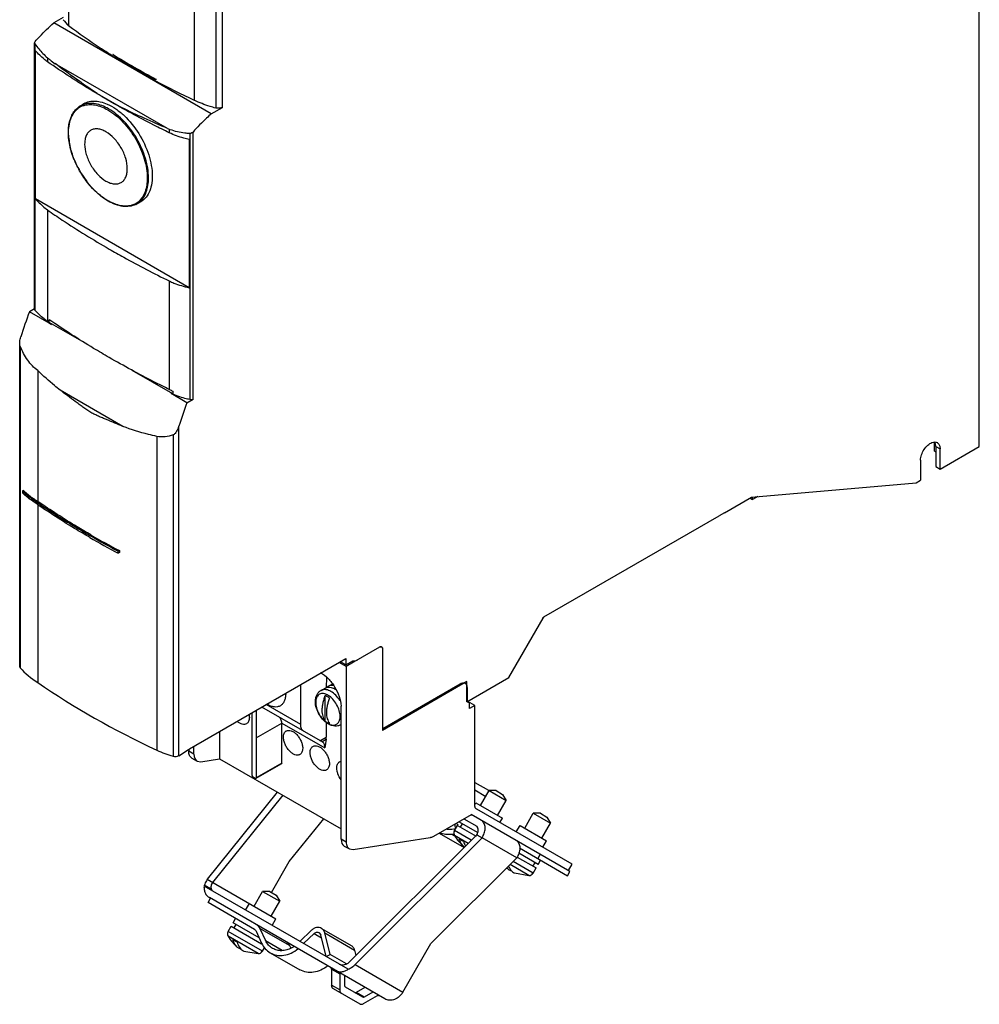
# Model space of a CAD drawing. Units: millimetres. Extents: x 65 to 259, y 35 to 417.
# Drawn here: x 65 to 259, y 35 to 234 of the extents above; entities that cross this region are included whole.
import ezdxf

# ---------------------------------------------------------------- set-up
doc = ezdxf.new("R2010")
doc.units = ezdxf.units.MM
doc.header["$LTSCALE"] = 29.404984
doc.layers.get('0').update_dxf_attribs({"linetype": 'CONTINUOUS'})

msp = doc.modelspace()

# ---------------------------------------------------------------- linework, layer by layer
at = {"color": 7, "linetype": 'CONTINUOUS'}
for p, q in [((258.88, 147.52), (258.88, 367.01)), ((74.9, 280.16), (74.9, 232.47)), ((100.29, 265.66), (100.29, 217.46)), ((104.63, 263.15), (104.63, 215.87)), ((106, 216.02), (106, 263.13)), ((73.82, 234.18), (71.9, 233.07)), ((103.72, 214.7), (71.9, 233.07)), ((68.05, 175.19), (68.05, 229)), ((68.09, 228.82), (68.09, 175.06)), ((68.2, 197.51), (68.2, 227.45)), ((70.63, 226.02), (70.63, 225.23)), ((71.15, 225.63), (71.01, 225.73)), ((94.91, 211.73), (72.21, 224.84)), ((83.72, 226.45), (83.54, 226.56)), ((83.73, 226.45), (83.54, 226.56)), ((88.18, 223.77), (88.01, 223.87)), ((88.18, 223.77), (88.01, 223.87)), ((88.18, 223.86), (88.05, 223.93)), ((88.18, 223.86), (88.05, 223.93)), ((80.65, 218.85), (85.61, 215.98)), ((77.06, 216.15), (77.75, 216.61)), ((103.72, 214.7), (106, 216.02)), ((95.24, 211.59), (95.24, 210.88)), ((100.04, 157.06), (100.04, 211.03)), ((99.25, 209.53), (99.25, 179.58)), ((99.41, 210.74), (99.41, 156.98)), ((99.25, 179.58), (68.2, 197.51)), ((70.63, 195.29), (70.63, 172.72)), ((88.47, 196.41), (89.21, 196.77)), ((95.24, 180.94), (95.24, 159.03)), ((68.05, 175.33), (67, 174.72)), ((71.48, 172.14), (67, 174.72)), ((71, 172.56), (71, 173.12)), ((78.53, 168.22), (71, 172.56)), ((65.03, 103.01), (65.03, 168.36)), ((65.14, 167.73), (65.14, 102.77)), ((68.7, 162.84), (68.7, 136.4)), ((95.99, 158.14), (87.78, 162.88)), ((85.88, 151.56), (73.21, 158.87)), ((98.82, 156.35), (95.64, 158.19)), ((95.99, 158.7), (95.99, 158.14)), ((98.82, 156.35), (100.04, 157.06)), ((97.15, 85.04), (97.15, 151.58)), ((92.74, 149.53), (92.74, 86.13)), ((96.02, 149.84), (96.02, 84.92)), ((249.84, 146.57), (249.84, 148.3)), ((250.07, 147.52), (250.95, 147.02)), ((250.07, 147.52), (250.08, 143.44)), ((250.95, 142.94), (258.88, 147.52)), ((249.84, 146.57), (250.08, 146.43)), ((250.95, 142.94), (250.95, 147.02)), ((247.02, 144.75), (247.02, 140.67)), ((250.08, 143.44), (250.95, 142.94)), ((212.84, 137.26), (246.16, 140.17)), ((246.16, 140.17), (247.02, 140.67)), ((65.77, 138.64), (65.6, 138.53)), ((65.6, 138.53), (65.6, 138.13)), ((65.8, 138.34), (65.82, 138.32)), ((65.82, 138.32), (65.82, 137.92)), ((207.39, 134.11), (212.84, 137.26)), ((214.12, 137.38), (213.09, 136.78)), ((213.09, 136.78), (213.09, 137.26)), ((67.39, 137.04), (67.57, 136.92)), ((67.39, 137.04), (67.57, 136.91)), ((67.39, 137.04), (67.39, 136.64)), ((67.67, 137.08), (67.63, 137.1)), ((67.67, 137.08), (67.63, 137.1)), ((68.7, 135.75), (68.7, 99.83)), ((212.55, 137.1), (213.09, 136.78)), ((170.92, 113.06), (206.31, 133.49)), ((207.39, 134.11), (206.31, 133.49)), ((79.17, 129.54), (79.35, 129.44)), ((79.17, 129.54), (79.34, 129.44)), ((79.45, 129.62), (79.39, 129.66)), ((79.45, 129.62), (79.39, 129.66)), ((84.95, 126.34), (85.17, 126.47)), ((84.95, 125.94), (84.95, 126.34)), ((85.17, 126.07), (84.95, 125.94)), ((85.17, 126.47), (85.17, 126.07)), ((163.85, 100.82), (170.77, 112.81)), ((170.92, 113.05), (170.77, 112.97)), ((170.77, 112.97), (170.77, 112.81)), ((170.8, 112.93), (170.8, 113.02)), ((137.69, 106.94), (132.49, 103.94)), ((138.32, 106.75), (138.32, 90.16)), ((138.39, 90.48), (138.39, 106.62)), ((99.34, 86.43), (130.9, 104.65)), ((131, 103.06), (129.57, 103.89)), ((130.9, 103.41), (129.83, 104.03)), ((130.9, 104.65), (130.9, 103.41)), ((130.9, 103.41), (132.36, 104.23)), ((132.49, 103.94), (131, 103.06)), ((132.49, 103.94), (132.17, 104.12)), ((131, 103.06), (131, 67.56)), ((126.98, 100.93), (126.97, 98.77)), ((127.3, 99.03), (128.22, 99.56)), ((155.39, 100.01), (138.32, 90.16)), ((154.04, 99.52), (138.39, 90.48)), ((155.39, 95.93), (163.85, 100.82)), ((155.39, 95.93), (155.39, 100.01)), ((121.79, 91.32), (121.82, 99.41)), ((125.9, 98.22), (126.73, 98.7)), ((155.46, 95.96), (155.46, 98.7)), ((126.75, 92), (126.75, 97.17)), ((155.61, 95.94), (155.46, 95.96)), ((155.51, 96), (155.61, 95.94)), ((156.95, 95.2), (155.54, 96.02)), ((155.89, 95.81), (155.72, 95.71)), ((155.89, 94.59), (155.89, 95.81)), ((112.01, 88.98), (112.01, 93.75)), ((112.82, 94.22), (112.82, 88.64)), ((126.27, 87.74), (113.93, 94.86)), ((121.79, 91.32), (114.8, 95.36)), ((129.98, 68.15), (129.97, 95.07)), ((156.95, 95.2), (155.89, 94.59)), ((156.95, 74.99), (156.95, 95.2)), ((112.82, 88.64), (117.98, 91.62)), ((117.99, 83.55), (117.98, 91.63)), ((117.99, 91.62), (126.64, 86.62)), ((126.95, 91.74), (126.94, 88.8)), ((105.39, 89.93), (105.4, 84.42)), ((121.81, 91.33), (121.79, 91.32)), ((129.9, 91.29), (129.97, 91.33)), ((111.98, 81.06), (111.99, 88.99)), ((112, 89), (111.99, 88.99)), ((111.99, 88.99), (112.01, 88.98)), ((112.82, 88.64), (112.81, 88.65)), ((112.81, 88.65), (112.82, 80.57)), ((125.69, 88.07), (126.94, 88.8)), ((126.05, 87.87), (126.92, 88.37)), ((126.92, 88.37), (126.64, 86.62)), ((126.92, 88.37), (126.94, 88.8)), ((97.15, 85.04), (99.15, 86.3)), ((99.15, 86.3), (99.34, 86.43)), ((99.18, 86.3), (99.18, 85.93)), ((100.23, 85.33), (99.18, 85.93)), ((100.23, 85.33), (100.23, 86.95)), ((99.81, 84.56), (100.86, 83.95)), ((100.86, 83.95), (101.63, 83.83)), ((101.63, 83.83), (105.4, 84.42)), ((105.4, 84.42), (129.98, 70.23)), ((117.99, 83.55), (112.82, 80.57)), ((117.92, 83.4), (112.76, 80.42)), ((117.99, 83.54), (117.92, 83.4)), ((112.62, 80.43), (112.18, 80.68)), ((112.62, 80.43), (112.76, 80.42)), ((112.76, 80.42), (112.82, 80.56)), ((156.95, 79.63), (159.71, 78.04)), ((102.94, 60.07), (117.09, 77.67)), ((156.95, 78.11), (159.18, 76.82)), ((158.11, 74.97), (159.85, 77.98)), ((161.29, 77.98), (159.85, 77.98)), ((159.85, 77.98), (163.31, 75.98)), ((161.29, 77.98), (162.59, 77.23)), ((118.16, 77.05), (103.99, 59.45)), ((161.57, 72.97), (163.31, 75.98)), ((162.59, 77.23), (163.31, 75.98)), ((156.95, 75.17), (157.16, 75.52)), ((157.16, 75.52), (162.53, 72.42)), ((157.39, 74.23), (157.29, 74.27)), ((176.64, 63.11), (157.39, 74.23)), ((119.48, 63.63), (126.49, 72.25)), ((148.66, 68.78), (156.29, 73.18)), ((153.88, 71.64), (154.01, 71.86)), ((157.54, 69.52), (153.88, 71.64)), ((154.75, 72.29), (157.38, 70.77)), ((156.25, 73.16), (156.42, 73.05)), ((176.17, 61.67), (156.26, 73.16)), ((162.03, 71.55), (162.53, 72.42)), ((167.05, 70.38), (168.79, 73.4)), ((170.23, 73.4), (168.79, 73.4)), ((168.79, 73.4), (172.25, 71.4)), ((170.23, 73.4), (171.53, 72.65)), ((171.53, 72.65), (172.25, 71.4)), ((153.06, 70.23), (152.33, 70.16)), ((152.85, 69.87), (152.87, 69.9)), ((152.87, 69.9), (153.48, 70.95)), ((156.26, 67.94), (152.87, 69.9)), ((153.48, 70.95), (157.22, 68.78)), ((154.1, 70.59), (154.49, 71.28)), ((165.35, 69.64), (166.1, 70.93)), ((166.1, 70.93), (171.47, 67.83)), ((170.51, 68.38), (172.25, 71.4)), ((131, 67.56), (129.98, 68.15)), ((131.72, 43.44), (157.37, 69.04)), ((132.4, 66.06), (147.94, 68.51)), ((158.45, 68.43), (132.79, 42.83)), ((149.76, 69.41), (154.81, 66.49)), ((152.25, 69.21), (152.78, 69.26)), ((152.25, 69.21), (152.86, 68.86)), ((155.65, 67.33), (152.89, 68.92)), ((154.68, 67.71), (153.83, 68.2)), ((157.37, 69.04), (158.44, 68.43)), ((165.45, 64.39), (158.45, 68.43)), ((170.72, 66.54), (171.47, 67.83)), ((130.6, 66.78), (131.63, 66.19)), ((131.63, 66.19), (132.4, 66.06)), ((165.99, 66.39), (175.67, 60.8)), ((148.11, 47.1), (165.45, 64.39)), ((165.54, 64.56), (169.35, 62.36)), ((169.75, 63.05), (165.83, 65.32)), ((170.17, 65.13), (169.67, 64.27)), ((169.75, 63.05), (170.25, 63.93)), ((115.89, 57.42), (119.48, 63.63)), ((167.88, 60.84), (164.09, 63.03)), ((168.74, 61.31), (164.7, 63.65)), ((168.72, 62.72), (169.13, 63.41)), ((168.74, 61.31), (169.35, 62.36)), ((175.67, 60.8), (176.17, 61.67)), ((175.9, 61.82), (176.64, 63.11)), ((102.93, 60.06), (116.79, 52.06)), ((164.99, 61.35), (167.88, 60.84)), ((168.72, 61.28), (168.74, 61.31)), ((131.39, 41.9), (102.27, 58.71)), ((103.76, 58.05), (102.35, 58.86)), ((103.09, 55.36), (103.59, 56.23)), ((138.81, 35.89), (103.36, 56.36)), ((112.37, 54.61), (114.11, 57.62)), ((114.11, 57.62), (117.57, 55.62)), ((115.55, 57.62), (114.11, 57.62)), ((115.55, 57.62), (116.85, 56.87)), ((116.85, 56.87), (117.57, 55.62)), ((112.49, 49.93), (103.09, 55.36)), ((110.67, 53.86), (111.42, 55.16)), ((115.83, 52.61), (117.57, 55.62)), ((108.14, 51.28), (108.64, 52.16)), ((116.04, 50.76), (116.79, 52.06)), ((107.13, 49.54), (107.74, 50.59)), ((107.74, 50.59), (113.85, 47.06)), ((113.41, 48.23), (108.14, 51.28)), ((108.36, 50.23), (108.75, 50.93)), ((119.56, 46.69), (113.56, 50.16)), ((113.56, 50.16), (114.7, 47.7)), ((121.63, 47.53), (124.01, 49.79)), ((125.99, 50.16), (131.99, 46.7)), ((107.11, 49.51), (107.13, 49.54)), ((114.06, 45.54), (107.13, 49.54)), ((113.2, 45.07), (107.15, 48.56)), ((108.94, 47.35), (108.09, 47.84)), ((112.78, 49.61), (113.91, 47.16)), ((122.38, 47.1), (124.5, 49.11)), ((124.5, 49.11), (125.98, 48.26)), ((125.49, 49.29), (125.83, 48.83)), ((126.93, 44.48), (125.83, 48.83)), ((126.67, 49.23), (132.67, 45.77)), ((127.77, 44.88), (126.67, 49.23)), ((114.06, 45.54), (114.53, 46.36)), ((114.7, 47.7), (118.08, 45.75)), ((119.56, 46.69), (119.82, 46.14)), ((132.67, 45.77), (132.95, 44.66)), ((142.44, 37.26), (148.11, 47.1)), ((110.31, 45.58), (113.2, 45.07)), ((114.04, 45.51), (114.06, 45.54)), ((115.63, 45.23), (121.63, 41.77)), ((126.93, 44.48), (127.77, 44.88)), ((131.05, 42.99), (127.77, 44.88)), ((128.05, 41.92), (129.68, 40.99)), ((128.05, 41.92), (128.05, 38.67)), ((132.79, 42.83), (142.44, 37.26)), ((129.68, 40.99), (129.68, 37.74)), ((130.74, 38.52), (130.74, 40.55)), ((129.68, 37.74), (128.05, 38.67)), ((128.36, 37.99), (133.74, 34.88)), ((134.38, 36.24), (130.84, 38.29)), ((134.77, 38.22), (133.01, 37.21)), ((134.63, 36.27), (133.01, 37.21)), ((134.49, 34.96), (137.3, 36.58)), ((136.4, 37.29), (134.63, 36.27))]:
    msp.add_line(p, q, dxfattribs=at)
for centre, radius, start, end in [((110.32, 263.35), 47, 219.0761, 221.0892), ((84.05, 240.75), 19.93, 216.7726, 220.423), ((83.75, 240.49), 19.53, 220.4066, 227.7913), ((144.39, 323.03), 121.86, 232.7521, 232.9762), ((143.92, 322.4), 121.08, 233.0607, 233.6791), ((161.71, 351.18), 147.11, 237.9845, 239.9326), ((161.86, 351.8), 147.4, 238.0615, 240.0055), ((166.1, 359.18), 155.91, 240.0123, 241.886), ((165.94, 358.52), 155.58, 240.011, 241.6617), ((167.66, 361.7), 159.19, 241.6584, 241.8179), ((171.87, 369.76), 168.28, 241.8518, 244.8282), ((79.27, 212.62), 4, 131.0917, 138.2331), ((79.17, 212.73), 3.85, 129.0132, 131.0483), ((79.12, 212.79), 3.78, 108.9141, 129.0172), ((79.21, 212.95), 3.86, 108.9511, 123.6016), ((79.17, 208.55), 8.87, 66.364, 66.5475), ((149.6, 335.18), 135.02, 246.1083, 246.2593), ((99.02, 220.76), 9.91, 247.6026, 248.8967), ((88.21, 211.1), 13.32, 185.6174, 189.0687), ((93.92, 212.72), 19.26, 205.9317, 216.8624), ((88.25, 206.49), 10.79, 238.4663, 239.9939), ((88.08, 206.21), 10.46, 240.0003, 240.3746), ((86.58, 199.87), 3.78, 288.912, 311.0894), ((86.76, 199.86), 3.86, 296.3981, 311.0503), ((201.23, 125.18), 143.08, 159.7413, 161.8937), ((164.76, 308.18), 164.95, 235.206, 235.5629), ((126.08, 233.77), 82.34, 228.0192, 228.4624), ((102.53, 174.49), 17.1, 244.7658, 247.4919), ((96.56, 163.08), 4.97, 259.3503, 263.449), ((234.05, 106.46), 144.14, 159.7486, 161.759), ((249.91, 147.48), 0.929, 52.0439, 60.0336), ((53.91, 126.29), 16.93, 45.3885, 46.3386), ((53.93, 125.91), 16.9, 45.2814, 46.3391), ((75.52, 148.68), 14, 225.8564, 226.6705), ((74.43, 147.4), 12.52, 226.5492, 227.7642), ((75.8, 148.97), 14.4, 226.6725, 227.9033), ((74.78, 147.79), 13.03, 227.7676, 229.4815), ((76.32, 149.55), 15.17, 227.9148, 230.4537), ((77.39, 150.88), 16.89, 230.5043, 234.6799), ((78.64, 152.67), 19.06, 234.8593, 238.5707), ((166.14, 280.21), 173.97, 240.073, 242.1832), ((167.09, 281.68), 175.51, 240.042, 242.174), ((166.96, 281.3), 175.68, 240.0184, 242.1725), ((138, 106.65), 0.383, 79.4483, 83.0813), ((113.79, 97.49), 4.98, 0.0062, 1.4817), ((126.82, 96.53), 1.93, 117.3412, 119.9997), ((126.56, 97.03), 1.36, 108.94, 117.3193), ((128.08, 97.75), 1.51, 137.502, 142.5846), ((126.78, 95.11), 3.92, 57.2324, 59.9791), ((127.95, 95.83), 3.13, 176.9035, 180.0214), ((130.59, 96.33), 5.84, 200.4796, 208.3431), ((128.68, 93.91), 2.74, 245.6406, 246.4731), ((128.61, 93.75), 2.57, 246.4419, 250.2802), ((128.89, 92.94), 1.93, 299.9999, 302.6585), ((129.21, 92.44), 1.34, 302.655, 304.5668), ((159.04, 76.88), 1.34, 51.2229, 60.0007), ((157.57, 74.76), 0.564, 223.2381, 230.945), ((157.56, 74.74), 0.544, 230.969, 239.9462), ((157.46, 74.45), 1.73, 227.1627, 233.1981), ((153.63, 69.42), 0.892, 150.0001, 214.3796), ((156.88, 73.77), 4.35, 213.1024, 219.9232), ((159.81, 72.8), 7.93, 209.3115, 230.6519), ((167.95, 61.73), 0.892, 265.6207, 330.0001), ((107.89, 49.07), 0.892, 150.0001, 214.3796), ((114.07, 52.44), 7.93, 209.3115, 230.6519), ((116.43, 52.42), 7.15, 299.5681, 304.1164), ((113.27, 45.96), 0.892, 265.6207, 330.0001)]:
    msp.add_arc(centre, radius, start, end, dxfattribs=at)
for centre, major_axis, ratio, start_param, end_param in [((65.88, 103.03), (0.853, 0.032), 0.600598, 3.119239, 3.626024), ((84.78, 109.34), (22.11, 0.82), 0.600598, -2.686793, -2.407279), ((206.01, 172.2), (179.03, 6.66), 0.600598, 3.816222, 4.005233), ((104.71, 95.29), (19, 0.71), 0.600598, -2.274305, -2.068055), ((96.47, 85.46), (0.987, 0.037), 0.600598, -2.065536, -0.830401), ((102.35, 86.55), (1.49, 2.6), 0.57879, -3.928256, -3.142846), ((132.1, 69.38), (1.5, 2.6), 0.577604, -3.927221, -3.141811), ((105.39, 58.65), (3.24, 1.23), 0.612556, 2.495257, 2.56184)]:
    msp.add_ellipse(centre, major_axis=major_axis, ratio=ratio, start_param=start_param, end_param=end_param, dxfattribs=at)
for points, knots in [([(68.16, 229.34), (68.46, 229.68), (69.65, 230.98), (70.92, 232.21), (71.91, 233.08)], [0, 0, 0, 0, 0.255218, 1, 1, 1, 1]), ([(83.54, 226.56), (82.79, 227.03), (79.85, 228.92), (76.99, 230.91), (74.9, 232.47)], [0, 0, 0, 0, 0.254231, 1, 1, 1, 1]), ([(68.05, 229), (68.05, 229.03), (68.06, 229.15), (68.11, 229.27), (68.16, 229.34)], [0, 0, 0, 0, 0.237542, 1, 1, 1, 1]), ([(70.63, 225.23), (70.41, 225.41), (69.56, 226.1), (68.76, 226.86), (68.2, 227.45)], [0, 0, 0, 0, 0.257385, 1, 1, 1, 1]), ([(83.11, 217.33), (82.02, 217.96), (77.78, 220.46), (73.64, 223.14), (70.63, 225.23)], [0, 0, 0, 0, 0.25452, 1, 1, 1, 1]), ([(80.65, 218.85), (79.19, 219.79), (76.36, 221.77), (73.58, 223.82), (72.2, 224.85)], [0, 0, 0, 0, 0.503328, 1, 1, 1, 1]), ([(88.05, 223.93), (87.69, 224.14), (87.16, 224.45), (86.45, 224.89), (85.92, 225.22), (85.39, 225.56), (84.96, 225.85), (84.61, 226.09), (84.35, 226.28), (84.13, 226.44), (83.99, 226.57), (83.9, 226.64), (83.87, 226.7), (83.86, 226.73)], [0, 0, 0, 0, 0.246033, 0.369208, 0.492595, 0.616351, 0.740788, 0.803462, 0.866686, 0.930995, 0.964153, 0.981505, 1, 1, 1, 1]), ([(92.66, 221.65), (92.65, 221.64), (92.64, 221.63), (92.61, 221.62), (92.57, 221.63), (92.5, 221.64), (92.4, 221.68), (92.26, 221.73), (92.07, 221.81), (91.83, 221.92), (91.55, 222.05), (91.26, 222.19), (90.88, 222.38), (90.41, 222.62), (89.85, 222.92), (89.1, 223.33), (88.54, 223.64), (88.18, 223.86)], [0, 0, 0, 0, 0.006006, 0.011922, 0.018767, 0.025769, 0.055087, 0.085321, 0.115911, 0.17777, 0.240254, 0.303052, 0.366017, 0.492383, 0.619092, 0.745977, 1, 1, 1, 1]), ([(77.75, 216.61), (78.07, 216.83), (78.8, 217.17), (80.04, 217.34), (81.37, 217.18), (82.25, 216.88), (82.7, 216.68)], [0, 0, 0, 0, 0.225122, 0.460536, 0.716804, 1, 1, 1, 1]), ([(82.99, 215.72), (82.55, 215.97), (81.69, 216.39), (80.37, 216.78), (79.11, 216.87), (78.32, 216.72), (77.95, 216.59)], [0, 0, 0, 0, 0.285372, 0.545122, 0.781247, 1, 1, 1, 1]), ([(95.24, 210.88), (94.2, 211.39), (90.1, 213.44), (86.07, 215.62), (83.11, 217.33)], [0, 0, 0, 0, 0.253685, 1, 1, 1, 1]), ([(104.63, 215.87), (104.24, 215.97), (102.76, 216.4), (101.32, 216.96), (100.29, 217.46)], [0, 0, 0, 0, 0.259106, 1, 1, 1, 1]), ([(82.89, 197.08), (82.06, 197.56), (80.45, 198.8), (78.39, 201.13), (76.68, 203.87), (75.46, 206.81), (74.83, 209.72), (74.84, 212.03), (75.23, 213.65), (75.67, 214.67), (76.28, 215.53), (76.8, 215.98), (77.07, 216.16)], [0, 0, 0, 0, 0.127664, 0.26765, 0.413185, 0.556374, 0.689786, 0.808008, 0.860924, 0.909966, 0.955932, 1, 1, 1, 1]), ([(75.15, 213.02), (75.2, 213.24), (75.45, 214.05), (75.87, 214.82), (76.28, 215.29)], [0, 0, 0, 0, 0.269036, 1, 1, 1, 1]), ([(77.9, 216.36), (78.25, 216.49), (79.04, 216.63), (80.28, 216.54), (81.58, 216.17), (82.43, 215.75), (82.85, 215.51)], [0, 0, 0, 0, 0.218753, 0.454878, 0.714628, 1, 1, 1, 1]), ([(82.72, 216.67), (83.32, 216.41), (84.52, 215.72), (86.8, 213.86), (89.25, 210.79), (91.22, 206.61), (91.81, 203.58), (91.81, 202.14)], [0, 0, 0, 0, 0.109538, 0.230002, 0.492272, 0.759038, 1, 1, 1, 1]), ([(82.85, 215.51), (83.98, 214.85), (86.12, 213.06), (88.61, 209.65), (90.31, 205.79), (90.8, 203.04), (90.8, 201.74)], [0, 0, 0, 0, 0.237224, 0.499999, 0.762774, 1, 1, 1, 1]), ([(91.05, 201.75), (91.05, 203.07), (90.56, 205.86), (88.83, 209.78), (86.3, 213.24), (84.13, 215.06), (82.99, 215.72)], [0, 0, 0, 0, 0.237226, 0.500001, 0.762776, 1, 1, 1, 1]), ([(94.92, 211.73), (93.34, 212.42), (90.21, 213.78), (87.12, 215.22), (85.61, 215.98)], [0, 0, 0, 0, 0.503916, 1, 1, 1, 1]), ([(106, 216.02), (105.8, 215.92), (105.34, 215.8), (104.87, 215.82), (104.63, 215.87)], [0, 0, 0, 0, 0.482373, 1, 1, 1, 1]), ([(74.91, 210.92), (74.91, 211.1), (74.92, 211.81), (75.02, 212.51), (75.15, 213.02)], [0, 0, 0, 0, 0.262589, 1, 1, 1, 1]), ([(103.73, 214.71), (103.41, 214.43), (102.12, 213.26), (100.91, 212.01), (100.04, 211.03)], [0, 0, 0, 0, 0.244643, 1, 1, 1, 1]), ([(74.96, 209.8), (74.95, 209.89), (74.92, 210.26), (74.91, 210.64), (74.91, 210.92)], [0, 0, 0, 0, 0.255436, 1, 1, 1, 1]), ([(82.46, 211.08), (82.19, 211.24), (81.66, 211.49), (80.84, 211.69), (80.07, 211.67), (79.39, 211.42), (78.83, 210.95), (78.43, 210.3), (78.2, 209.49), (78.15, 208.9), (78.15, 208.59)], [0, 0, 0, 0, 0.144849, 0.274541, 0.391105, 0.499998, 0.608891, 0.725457, 0.855149, 1, 1, 1, 1]), ([(86.77, 203.61), (86.77, 204.32), (86.51, 205.81), (85.58, 207.91), (84.23, 209.75), (83.07, 210.73), (82.46, 211.08)], [0, 0, 0, 0, 0.237238, 0.500001, 0.762763, 1, 1, 1, 1]), ([(99.25, 209.53), (98.89, 209.61), (97.52, 209.95), (96.19, 210.43), (95.24, 210.88)], [0, 0, 0, 0, 0.259968, 1, 1, 1, 1]), ([(99.41, 210.74), (99.06, 210.75), (97.72, 210.85), (96.38, 211.15), (95.45, 211.51)], [0, 0, 0, 0, 0.258764, 1, 1, 1, 1]), ([(100.04, 211.03), (99.92, 210.9), (99.7, 210.76), (99.46, 210.74), (99.41, 210.74)], [0, 0, 0, 0, 0.756014, 1, 1, 1, 1]), ([(75.5, 207.08), (75.46, 207.25), (75.28, 207.88), (75.14, 208.52), (75.06, 209)], [0, 0, 0, 0, 0.255619, 1, 1, 1, 1]), ([(76.59, 204.29), (76.48, 204.52), (76.06, 205.43), (75.71, 206.37), (75.5, 207.08)], [0, 0, 0, 0, 0.254166, 1, 1, 1, 1]), ([(78.15, 208.59), (78.15, 207.89), (78.41, 206.4), (79.34, 204.3), (80.69, 202.45), (81.85, 201.48), (82.46, 201.12)], [0, 0, 0, 0, 0.237238, 0.500001, 0.762763, 1, 1, 1, 1]), ([(82.46, 201.12), (82.73, 200.97), (83.26, 200.72), (84.08, 200.52), (84.85, 200.54), (85.53, 200.79), (86.09, 201.25), (86.49, 201.91), (86.73, 202.72), (86.77, 203.31), (86.77, 203.61)], [0, 0, 0, 0, 0.144849, 0.274541, 0.391105, 0.499998, 0.608891, 0.725457, 0.855149, 1, 1, 1, 1]), ([(80.26, 199.15), (80.11, 199.3), (79.48, 199.94), (78.91, 200.62), (78.5, 201.16)], [0, 0, 0, 0, 0.2447, 1, 1, 1, 1]), ([(90.8, 201.74), (90.8, 201.25), (90.73, 200.31), (90.41, 198.99), (89.87, 197.87), (89.35, 197.27), (89.07, 197.02)], [0, 0, 0, 0, 0.285373, 0.545123, 0.781248, 1, 1, 1, 1]), ([(91.81, 202.14), (91.81, 201.53), (91.71, 200.38), (91.22, 198.8), (90.39, 197.55), (89.61, 196.97), (89.21, 196.77)], [0, 0, 0, 0, 0.290941, 0.549833, 0.781943, 1, 1, 1, 1]), ([(89.29, 196.96), (89.58, 197.21), (90.11, 197.82), (90.66, 198.96), (90.99, 200.29), (91.05, 201.25), (91.05, 201.75)], [0, 0, 0, 0, 0.218752, 0.454877, 0.714627, 1, 1, 1, 1]), ([(82.61, 197.3), (82.4, 197.43), (81.57, 197.97), (80.81, 198.62), (80.26, 199.15)], [0, 0, 0, 0, 0.23858, 1, 1, 1, 1]), ([(68.2, 197.51), (68.38, 197.31), (69.15, 196.53), (69.98, 195.81), (70.63, 195.29)], [0, 0, 0, 0, 0.242845, 1, 1, 1, 1]), ([(88.47, 196.41), (88.09, 196.22), (87.22, 195.96), (85.82, 195.97), (84.33, 196.35), (83.37, 196.81), (82.89, 197.08)], [0, 0, 0, 0, 0.220645, 0.455923, 0.714553, 1, 1, 1, 1]), ([(87.81, 196.3), (87.45, 196.17), (86.68, 196.03), (85.46, 196.11), (84.17, 196.48), (83.33, 196.88), (82.91, 197.12)], [0, 0, 0, 0, 0.219141, 0.455411, 0.715, 1, 1, 1, 1]), ([(70.63, 195.29), (71.62, 194.6), (75.7, 191.84), (79.89, 189.25), (83.11, 187.39)], [0, 0, 0, 0, 0.245509, 1, 1, 1, 1]), ([(83.11, 187.39), (84.08, 186.83), (88.07, 184.57), (92.14, 182.46), (95.24, 180.94)], [0, 0, 0, 0, 0.246317, 1, 1, 1, 1]), ([(95.24, 180.94), (95.55, 180.79), (96.84, 180.23), (98.2, 179.82), (99.25, 179.58)], [0, 0, 0, 0, 0.239602, 1, 1, 1, 1]), ([(70.63, 172.72), (70.4, 172.91), (69.51, 173.64), (68.67, 174.43), (68.09, 175.06)], [0, 0, 0, 0, 0.257781, 1, 1, 1, 1]), ([(83.11, 165.48), (82.05, 166.09), (77.94, 168.51), (73.93, 171.1), (71, 173.12)], [0, 0, 0, 0, 0.254373, 1, 1, 1, 1]), ([(65.03, 168.36), (65.03, 168.47), (65.05, 168.91), (65.14, 169.34), (65.23, 169.65)], [0, 0, 0, 0, 0.253308, 1, 1, 1, 1]), ([(65.14, 167.73), (65.09, 167.82), (65.04, 168.04), (65.03, 168.26), (65.03, 168.36)], [0, 0, 0, 0, 0.49621, 1, 1, 1, 1]), ([(68.7, 162.84), (67.9, 163.4), (66.49, 164.94), (65.55, 166.76), (65.14, 167.73)], [0, 0, 0, 0, 0.481623, 1, 1, 1, 1]), ([(95.24, 159.03), (94.2, 159.54), (90.1, 161.59), (86.07, 163.77), (83.11, 165.48)], [0, 0, 0, 0, 0.253685, 1, 1, 1, 1]), ([(73.21, 158.87), (72.82, 159.18), (71.27, 160.44), (69.79, 161.79), (68.7, 162.84)], [0, 0, 0, 0, 0.247556, 1, 1, 1, 1]), ([(79.39, 154.37), (78.84, 154.68), (78.06, 155.25), (77.04, 156.02), (76, 156.77), (74.72, 157.72), (73.72, 158.49), (73.21, 158.87)], [0, 0, 0, 0, 0.249597, 0.376419, 0.50197, 0.751476, 1, 1, 1, 1]), ([(99.41, 156.98), (99.07, 157.05), (97.79, 157.37), (96.53, 157.8), (95.64, 158.19)], [0, 0, 0, 0, 0.258876, 1, 1, 1, 1]), ([(100.04, 157.06), (100, 157.03), (99.8, 156.95), (99.57, 156.94), (99.41, 156.98)], [0, 0, 0, 0, 0.230499, 1, 1, 1, 1]), ([(85.88, 151.56), (85.33, 151.78), (84.23, 152.23), (82.87, 152.81), (81.79, 153.27), (80.98, 153.61), (80.17, 153.95), (79.65, 154.22), (79.39, 154.37)], [0, 0, 0, 0, 0.252242, 0.502744, 0.627039, 0.750162, 0.873336, 1, 1, 1, 1]), ([(92.74, 149.53), (92.17, 149.66), (89.84, 150.2), (87.56, 150.92), (85.88, 151.56)], [0, 0, 0, 0, 0.248165, 1, 1, 1, 1]), ([(97.15, 151.58), (97.09, 151.4), (96.96, 151.05), (96.72, 150.57), (96.47, 150.2), (96.24, 149.95), (96.1, 149.86), (96.02, 149.84)], [0, 0, 0, 0, 0.265057, 0.523028, 0.770484, 0.888705, 1, 1, 1, 1]), ([(96.02, 149.84), (95.5, 149.66), (94.41, 149.39), (93.29, 149.42), (92.74, 149.53)], [0, 0, 0, 0, 0.501527, 1, 1, 1, 1]), ([(247.02, 144.75), (247.02, 145.11), (247.17, 145.87), (247.68, 146.9), (248.39, 147.77), (249, 148.19), (249.32, 148.31)], [0, 0, 0, 0, 0.243003, 0.51178, 0.774047, 1, 1, 1, 1]), ([(249.32, 148.31), (249.5, 148.38), (249.86, 148.46), (250.23, 148.37), (250.37, 148.29)], [0, 0, 0, 0, 0.535943, 1, 1, 1, 1]), ([(250.07, 147.52), (250.07, 147.58), (250.07, 147.81), (250.02, 148.04), (249.97, 148.2)], [0, 0, 0, 0, 0.267084, 1, 1, 1, 1]), ([(250.48, 148.21), (250.64, 148.09), (250.89, 147.7), (250.95, 147.26), (250.95, 147.02)], [0, 0, 0, 0, 0.452354, 1, 1, 1, 1]), ([(67.39, 136.64), (67.24, 136.74), (66.7, 137.14), (66.18, 137.57), (65.82, 137.92)], [0, 0, 0, 0, 0.257512, 1, 1, 1, 1]), ([(66.31, 137.88), (66.39, 137.81), (66.74, 137.51), (67.1, 137.24), (67.39, 137.04)], [0, 0, 0, 0, 0.245141, 1, 1, 1, 1]), ([(79.17, 129.14), (78.15, 129.73), (74.13, 132.1), (70.23, 134.65), (67.39, 136.64)], [0, 0, 0, 0, 0.254818, 1, 1, 1, 1]), ([(67.57, 136.91), (68.49, 136.27), (72.27, 133.68), (76.18, 131.27), (79.17, 129.54)], [0, 0, 0, 0, 0.245298, 1, 1, 1, 1]), ([(79.39, 129.66), (78.46, 130.19), (74.83, 132.33), (71.29, 134.61), (68.7, 136.4)], [0, 0, 0, 0, 0.254331, 1, 1, 1, 1]), ([(138.05, 107.03), (138.02, 107.03), (137.89, 107.04), (137.77, 106.99), (137.68, 106.94)], [0, 0, 0, 0, 0.223836, 1, 1, 1, 1]), ([(137.69, 106.94), (137.76, 106.99), (137.92, 107.06), (138.09, 107.03), (138.16, 107)], [0, 0, 0, 0, 0.553434, 1, 1, 1, 1]), ([(138.16, 107), (138.18, 106.98), (138.26, 106.92), (138.3, 106.83), (138.32, 106.75)], [0, 0, 0, 0, 0.233811, 1, 1, 1, 1]), ([(138.39, 106.62), (138.38, 106.69), (138.34, 106.84), (138.24, 106.95), (138.18, 106.99)], [0, 0, 0, 0, 0.541062, 1, 1, 1, 1]), ([(132.36, 104.23), (132.44, 104.21), (132.79, 104.18), (133.14, 104.31), (133.37, 104.45)], [0, 0, 0, 0, 0.222006, 1, 1, 1, 1]), ([(125.82, 101.83), (126.38, 101.52), (127.44, 100.65), (128.71, 99), (129.62, 97.09), (129.92, 95.73), (129.97, 95.07)], [0, 0, 0, 0, 0.234143, 0.494385, 0.757661, 1, 1, 1, 1]), ([(154.83, 99.7), (154.71, 99.72), (154.42, 99.71), (154.17, 99.6), (154.04, 99.52)], [0, 0, 0, 0, 0.458487, 1, 1, 1, 1]), ([(155.04, 99.62), (154.99, 99.65), (154.92, 99.68), (154.85, 99.7), (154.83, 99.7)], [0, 0, 0, 0, 0.745591, 1, 1, 1, 1]), ([(155.46, 98.7), (155.46, 98.81), (155.44, 99), (155.36, 99.26), (155.23, 99.48), (155.11, 99.58), (155.04, 99.62)], [0, 0, 0, 0, 0.289704, 0.549091, 0.782217, 1, 1, 1, 1]), ([(118.76, 97.49), (118.76, 97.23), (118.72, 96.73), (118.52, 96.04), (118.18, 95.48), (117.86, 95.22), (117.69, 95.12)], [0, 0, 0, 0, 0.289774, 0.549068, 0.782227, 1, 1, 1, 1]), ([(124.76, 96), (124.76, 96.22), (124.8, 96.66), (125, 97.29), (125.35, 97.82), (125.67, 98.09), (125.85, 98.2)], [0, 0, 0, 0, 0.261758, 0.512404, 0.757161, 1, 1, 1, 1]), ([(129.76, 92.98), (129.76, 93.37), (129.61, 94.21), (129.1, 95.39), (128.35, 96.44), (127.57, 97.12), (126.91, 97.46), (126.45, 97.59), (126.01, 97.6), (125.61, 97.49), (125.28, 97.26), (125.03, 96.92), (124.87, 96.49), (124.83, 96.17), (124.82, 96)], [0, 0, 0, 0, 0.138071, 0.290996, 0.444524, 0.584191, 0.645699, 0.700915, 0.750521, 0.796406, 0.841519, 0.88905, 0.941454, 1, 1, 1, 1]), ([(127.88, 98.01), (127.73, 98.1), (127.43, 98.25), (126.96, 98.38), (126.52, 98.41), (126.24, 98.36), (126.12, 98.32)], [0, 0, 0, 0, 0.285372, 0.545122, 0.781247, 1, 1, 1, 1]), ([(126.73, 98.7), (126.87, 98.78), (127.17, 98.89), (127.67, 98.9), (128.21, 98.77), (128.56, 98.61), (128.73, 98.5)], [0, 0, 0, 0, 0.217783, 0.450927, 0.710257, 1, 1, 1, 1]), ([(127.3, 99.03), (127.27, 99.01), (127.15, 98.94), (127.05, 98.84), (126.97, 98.77)], [0, 0, 0, 0, 0.247905, 1, 1, 1, 1]), ([(128.51, 99.16), (128.3, 99.21), (127.88, 99.25), (127.47, 99.13), (127.3, 99.03)], [0, 0, 0, 0, 0.525916, 1, 1, 1, 1]), ([(129.73, 96.15), (129.48, 96.54), (128.93, 97.24), (128.24, 97.8), (127.88, 98.01)], [0, 0, 0, 0, 0.525301, 1, 1, 1, 1]), ([(128.69, 98.51), (128.7, 98.51), (128.77, 98.49), (128.84, 98.47), (128.88, 98.45)], [0, 0, 0, 0, 0.245327, 1, 1, 1, 1]), ([(127.55, 91.34), (127.15, 91.55), (126.4, 92.14), (125.53, 93.28), (124.93, 94.6), (124.76, 95.54), (124.76, 96)], [0, 0, 0, 0, 0.239453, 0.497866, 0.757546, 1, 1, 1, 1]), ([(124.82, 95.83), (124.82, 95.78), (124.82, 95.57), (124.84, 95.36), (124.87, 95.2)], [0, 0, 0, 0, 0.2409, 1, 1, 1, 1]), ([(126.14, 94.23), (126.14, 94.46), (126.18, 94.95), (126.31, 95.68), (126.5, 96.43), (126.66, 96.92), (126.75, 97.17)], [0, 0, 0, 0, 0.233577, 0.480367, 0.736485, 1, 1, 1, 1]), ([(127.6, 96.68), (127.53, 96.74), (127.27, 96.93), (126.98, 97.09), (126.75, 97.17)], [0, 0, 0, 0, 0.26756, 1, 1, 1, 1]), ([(127.6, 96.68), (127.51, 96.43), (127.35, 95.94), (127.16, 95.19), (127.03, 94.46), (126.98, 93.97), (126.98, 93.74)], [0, 0, 0, 0, 0.263515, 0.519633, 0.766423, 1, 1, 1, 1]), ([(155.72, 95.71), (155.72, 95.76), (155.71, 95.85), (155.65, 95.92), (155.61, 95.94)], [0, 0, 0, 0, 0.550876, 1, 1, 1, 1]), ([(117.69, 95.12), (117.52, 95.02), (117.11, 94.87), (116.45, 94.86), (115.74, 95.04), (115.28, 95.26), (115.05, 95.4)], [0, 0, 0, 0, 0.217108, 0.450013, 0.70952, 1, 1, 1, 1]), ([(124.87, 95.2), (124.88, 95.13), (124.94, 94.81), (125.04, 94.51), (125.12, 94.28)], [0, 0, 0, 0, 0.242102, 1, 1, 1, 1]), ([(125.45, 93.55), (125.49, 93.48), (125.66, 93.17), (125.86, 92.89), (126.02, 92.68)], [0, 0, 0, 0, 0.251484, 1, 1, 1, 1]), ([(126.75, 92), (126.56, 92.31), (126.34, 92.84), (126.17, 93.6), (126.14, 94.01), (126.14, 94.23)], [0, 0, 0, 0, 0.467148, 0.723807, 1, 1, 1, 1]), ([(126.98, 93.74), (126.98, 93.52), (127.02, 93.11), (127.19, 92.35), (127.41, 91.82), (127.6, 91.51)], [0, 0, 0, 0, 0.276193, 0.532852, 1, 1, 1, 1]), ([(110.85, 91.49), (110.74, 91.42), (110.45, 91.33), (109.97, 91.39), (109.47, 91.6), (109.16, 91.83), (109.01, 91.96)], [0, 0, 0, 0, 0.205212, 0.433937, 0.698659, 1, 1, 1, 1]), ([(111.42, 92.75), (111.42, 92.61), (111.4, 92.34), (111.3, 91.98), (111.12, 91.68), (110.95, 91.54), (110.85, 91.49)], [0, 0, 0, 0, 0.289702, 0.54909, 0.782219, 1, 1, 1, 1]), ([(111.37, 93.32), (111.38, 93.27), (111.41, 93.08), (111.42, 92.89), (111.42, 92.75)], [0, 0, 0, 0, 0.260035, 1, 1, 1, 1]), ([(117.98, 91.62), (117.98, 91.75), (117.94, 92.02), (117.82, 92.37), (117.64, 92.67), (117.47, 92.81), (117.38, 92.87)], [0, 0, 0, 0, 0.285567, 0.543872, 0.779061, 1, 1, 1, 1]), ([(126.02, 92.68), (126.1, 92.58), (126.44, 92.19), (126.83, 91.84), (127.14, 91.64)], [0, 0, 0, 0, 0.263913, 1, 1, 1, 1]), ([(126.75, 92), (126.82, 91.94), (127.09, 91.75), (127.38, 91.59), (127.6, 91.51)], [0, 0, 0, 0, 0.26756, 1, 1, 1, 1]), ([(127.14, 91.64), (127.18, 91.62), (127.31, 91.53), (127.45, 91.46), (127.55, 91.41)], [0, 0, 0, 0, 0.257973, 1, 1, 1, 1]), ([(127.75, 91.33), (127.95, 91.26), (128.35, 91.17), (128.84, 91.26), (129.16, 91.45), (129.44, 91.72), (129.58, 91.98), (129.64, 92.17)], [0, 0, 0, 0, 0.272735, 0.511789, 0.627313, 0.74506, 1, 1, 1, 1]), ([(129.64, 92.17), (129.66, 92.23), (129.73, 92.49), (129.76, 92.77), (129.76, 92.98)], [0, 0, 0, 0, 0.234254, 1, 1, 1, 1]), ([(118.31, 88.77), (118.31, 88.91), (118.33, 89.18), (118.44, 89.54), (118.62, 89.84), (118.79, 89.98), (118.88, 90.03)], [0, 0, 0, 0, 0.289702, 0.54909, 0.782219, 1, 1, 1, 1]), ([(118.88, 90.03), (118.95, 90.07), (119.1, 90.13), (119.44, 90.18), (119.92, 90.09), (120.49, 89.78), (121.03, 89.3), (121.51, 88.68), (121.89, 87.98), (122.13, 87.26), (122.2, 86.76), (122.2, 86.53)], [0, 0, 0, 0, 0.042878, 0.087523, 0.186929, 0.30424, 0.437963, 0.582368, 0.729596, 0.87125, 1, 1, 1, 1]), ([(122.43, 89.96), (122.33, 90.01), (122.14, 90.17), (121.95, 90.49), (121.83, 90.89), (121.81, 91.17), (121.81, 91.33)], [0, 0, 0, 0, 0.217527, 0.450547, 0.709943, 1, 1, 1, 1]), ([(129.86, 91.27), (129.69, 91.17), (129.31, 91.02), (128.72, 90.98), (128.12, 91.09), (127.74, 91.25), (127.55, 91.34)], [0, 0, 0, 0, 0.244103, 0.489279, 0.739878, 1, 1, 1, 1]), ([(121.63, 85.27), (121.56, 85.23), (121.41, 85.17), (121.07, 85.12), (120.59, 85.21), (120.03, 85.52), (119.48, 86), (119, 86.62), (118.62, 87.32), (118.38, 88.04), (118.31, 88.54), (118.31, 88.77)], [0, 0, 0, 0, 0.042878, 0.087523, 0.186929, 0.30424, 0.437963, 0.582368, 0.729596, 0.87125, 1, 1, 1, 1]), ([(126.64, 86.61), (126.65, 86.74), (126.66, 86.97), (126.6, 87.29), (126.48, 87.56), (126.34, 87.69), (126.27, 87.74)], [0, 0, 0, 0, 0.299393, 0.559913, 0.788293, 1, 1, 1, 1]), ([(99.81, 84.56), (99.71, 84.62), (99.52, 84.77), (99.32, 85.09), (99.21, 85.49), (99.18, 85.78), (99.18, 85.93)], [0, 0, 0, 0, 0.217769, 0.450914, 0.710254, 1, 1, 1, 1]), ([(122.2, 86.53), (122.2, 86.39), (122.18, 86.12), (122.07, 85.76), (121.89, 85.46), (121.72, 85.32), (121.63, 85.27)], [0, 0, 0, 0, 0.289702, 0.54909, 0.782219, 1, 1, 1, 1]), ([(123.7, 85.66), (123.7, 85.8), (123.72, 86.07), (123.83, 86.43), (124.01, 86.73), (124.18, 86.87), (124.27, 86.92)], [0, 0, 0, 0, 0.289702, 0.54909, 0.782219, 1, 1, 1, 1]), ([(127.02, 82.16), (126.95, 82.12), (126.8, 82.06), (126.46, 82.01), (125.98, 82.1), (125.41, 82.41), (124.87, 82.89), (124.39, 83.51), (124.01, 84.21), (123.77, 84.93), (123.7, 85.43), (123.7, 85.66)], [0, 0, 0, 0, 0.042878, 0.087523, 0.186929, 0.30424, 0.437963, 0.582368, 0.729596, 0.87125, 1, 1, 1, 1]), ([(124.27, 86.92), (124.34, 86.96), (124.49, 87.02), (124.83, 87.07), (125.31, 86.98), (125.87, 86.67), (126.42, 86.19), (126.9, 85.57), (127.28, 84.87), (127.52, 84.15), (127.59, 83.65), (127.59, 83.42)], [0, 0, 0, 0, 0.042878, 0.087523, 0.186929, 0.30424, 0.437963, 0.582368, 0.729596, 0.87125, 1, 1, 1, 1]), ([(129.09, 82.55), (129.09, 82.69), (129.11, 82.95), (129.22, 83.32), (129.4, 83.61), (129.57, 83.76), (129.66, 83.81)], [0, 0, 0, 0, 0.289702, 0.54909, 0.782219, 1, 1, 1, 1]), ([(129.66, 83.81), (129.68, 83.82), (129.78, 83.87), (129.88, 83.91), (129.96, 83.92)], [0, 0, 0, 0, 0.247315, 1, 1, 1, 1]), ([(127.59, 83.42), (127.59, 83.28), (127.57, 83.01), (127.46, 82.65), (127.28, 82.35), (127.11, 82.21), (127.02, 82.16)], [0, 0, 0, 0, 0.289702, 0.54909, 0.782219, 1, 1, 1, 1]), ([(129.95, 80.18), (129.69, 80.54), (129.37, 81.13), (129.13, 81.95), (129.09, 82.36), (129.09, 82.55)], [0, 0, 0, 0, 0.523039, 0.771966, 1, 1, 1, 1]), ([(111.98, 81.05), (111.97, 81.01), (111.99, 80.94), (112.05, 80.81), (112.12, 80.72), (112.18, 80.68)], [0, 0, 0, 0, 0.237305, 0.500108, 1, 1, 1, 1]), ([(157.16, 74.37), (157.09, 74.45), (156.98, 74.65), (156.96, 74.87), (156.95, 74.99)], [0, 0, 0, 0, 0.458311, 1, 1, 1, 1]), ([(158.44, 68.43), (158.62, 68.72), (158.92, 69.33), (159.11, 70.27), (159.02, 71.03), (158.77, 71.54), (158.59, 71.76), (158.5, 71.86)], [0, 0, 0, 0, 0.281633, 0.540751, 0.77514, 0.88757, 1, 1, 1, 1]), ([(152.33, 70.16), (152.24, 70.15), (151.88, 70.13), (151.53, 70.14), (151.26, 70.17)], [0, 0, 0, 0, 0.252919, 1, 1, 1, 1]), ([(152.89, 71.24), (152.9, 71.16), (152.95, 70.85), (153.03, 70.53), (153.1, 70.3)], [0, 0, 0, 0, 0.253028, 1, 1, 1, 1]), ([(157.37, 69.04), (157.46, 69.19), (157.6, 69.49), (157.68, 69.97), (157.62, 70.41), (157.47, 70.67), (157.38, 70.77)], [0, 0, 0, 0, 0.276019, 0.534845, 0.77372, 1, 1, 1, 1]), ([(147.94, 68.51), (148, 68.52), (148.25, 68.57), (148.49, 68.68), (148.66, 68.78)], [0, 0, 0, 0, 0.230435, 1, 1, 1, 1]), ([(149.9, 69.46), (150.28, 69.34), (151.06, 69.17), (151.85, 69.17), (152.25, 69.21)], [0, 0, 0, 0, 0.493412, 1, 1, 1, 1]), ([(154.78, 66.67), (154.67, 66.76), (154.46, 66.97), (154.11, 67.46), (153.93, 67.9), (153.83, 68.2)], [0, 0, 0, 0, 0.234522, 0.478036, 1, 1, 1, 1]), ([(154.68, 67.71), (154.71, 67.63), (154.82, 67.3), (154.97, 66.99), (155.11, 66.78)], [0, 0, 0, 0, 0.260709, 1, 1, 1, 1]), ([(165.5, 67.82), (165.6, 67.72), (165.77, 67.5), (166.01, 66.99), (166.1, 66.24), (165.9, 65.29), (165.62, 64.68), (165.44, 64.38)], [0, 0, 0, 0, 0.111863, 0.22348, 0.456767, 0.716546, 1, 1, 1, 1]), ([(131, 67.56), (131, 67.41), (131.03, 67.12), (131.14, 66.72), (131.34, 66.4), (131.53, 66.24), (131.63, 66.19)], [0, 0, 0, 0, 0.289746, 0.549086, 0.782231, 1, 1, 1, 1]), ([(163.72, 62.08), (163.69, 62.11), (163.59, 62.2), (163.49, 62.3), (163.43, 62.37)], [0, 0, 0, 0, 0.247304, 1, 1, 1, 1]), ([(163.77, 62.72), (163.88, 62.46), (164.09, 62.09), (164.45, 61.68), (164.66, 61.52), (164.77, 61.45)], [0, 0, 0, 0, 0.517695, 0.76227, 1, 1, 1, 1]), ([(164.38, 61.77), (164.34, 61.78), (164.18, 61.82), (164.03, 61.88), (163.92, 61.94)], [0, 0, 0, 0, 0.253267, 1, 1, 1, 1]), ([(102.93, 60.06), (102.86, 59.97), (102.62, 59.6), (102.43, 59.18), (102.35, 58.86)], [0, 0, 0, 0, 0.257238, 1, 1, 1, 1]), ([(102.27, 58.71), (102.25, 58.47), (102.27, 57.99), (102.47, 57.31), (102.83, 56.75), (103.17, 56.47), (103.36, 56.36)], [0, 0, 0, 0, 0.268107, 0.52271, 0.76504, 1, 1, 1, 1]), ([(103.99, 59.45), (103.91, 59.34), (103.78, 59.12), (103.66, 58.75), (103.65, 58.39), (103.71, 58.16), (103.76, 58.05)], [0, 0, 0, 0, 0.269903, 0.527512, 0.770353, 1, 1, 1, 1]), ([(103.76, 58.05), (103.78, 57.97), (103.88, 57.81), (104.02, 57.7), (104.1, 57.65)], [0, 0, 0, 0, 0.473919, 1, 1, 1, 1]), ([(112.49, 49.93), (112.55, 49.9), (112.67, 49.8), (112.75, 49.68), (112.78, 49.61)], [0, 0, 0, 0, 0.492228, 1, 1, 1, 1]), ([(113.56, 50.16), (113.5, 50.29), (113.34, 50.54), (113.12, 50.73), (112.99, 50.8)], [0, 0, 0, 0, 0.507769, 1, 1, 1, 1]), ([(125.99, 50.16), (125.85, 50.24), (125.52, 50.36), (124.98, 50.34), (124.46, 50.15), (124.15, 49.92), (124.01, 49.79)], [0, 0, 0, 0, 0.231566, 0.472804, 0.729072, 1, 1, 1, 1]), ([(126.67, 49.23), (126.62, 49.42), (126.46, 49.79), (126.16, 50.07), (125.99, 50.16)], [0, 0, 0, 0, 0.512917, 1, 1, 1, 1]), ([(109.04, 46.31), (108.93, 46.4), (108.72, 46.61), (108.37, 47.11), (108.19, 47.54), (108.09, 47.84)], [0, 0, 0, 0, 0.234522, 0.478036, 1, 1, 1, 1]), ([(124.5, 49.11), (124.64, 49.24), (124.89, 49.38), (125.26, 49.39), (125.42, 49.34), (125.49, 49.29)], [0, 0, 0, 0, 0.524668, 0.767185, 1, 1, 1, 1]), ([(108.94, 47.35), (109.05, 47.01), (109.27, 46.52), (109.7, 45.98), (109.95, 45.76), (110.09, 45.68)], [0, 0, 0, 0, 0.523838, 0.7665, 1, 1, 1, 1]), ([(109.7, 45.99), (109.66, 46), (109.5, 46.05), (109.35, 46.11), (109.24, 46.17)], [0, 0, 0, 0, 0.253267, 1, 1, 1, 1]), ([(113.91, 47.16), (114.09, 46.75), (114.57, 46.01), (115.26, 45.45), (115.63, 45.23)], [0, 0, 0, 0, 0.507806, 1, 1, 1, 1]), ([(116.13, 46.1), (115.82, 46.28), (115.25, 46.75), (114.85, 47.37), (114.7, 47.7)], [0, 0, 0, 0, 0.492191, 1, 1, 1, 1]), ([(115.63, 45.23), (116.03, 45), (116.95, 44.67), (118.44, 44.66), (119.92, 45.12), (120.82, 45.7), (121.24, 46.04)], [0, 0, 0, 0, 0.233063, 0.474732, 0.730217, 1, 1, 1, 1]), ([(119.96, 46.2), (119.65, 46.03), (119, 45.76), (117.99, 45.6), (117.01, 45.7), (116.4, 45.94), (116.13, 46.1)], [0, 0, 0, 0, 0.265811, 0.519421, 0.762701, 1, 1, 1, 1]), ([(118.99, 47.33), (119.12, 47.26), (119.34, 47.08), (119.5, 46.83), (119.56, 46.69)], [0, 0, 0, 0, 0.492231, 1, 1, 1, 1]), ([(131.99, 46.7), (132.16, 46.6), (132.46, 46.33), (132.62, 45.96), (132.67, 45.77)], [0, 0, 0, 0, 0.487083, 1, 1, 1, 1]), ([(127.24, 42.57), (126.82, 42.23), (125.92, 41.66), (124.44, 41.2), (122.95, 41.21), (122.03, 41.54), (121.63, 41.77)], [0, 0, 0, 0, 0.269783, 0.525268, 0.766937, 1, 1, 1, 1]), ([(128.05, 41.92), (128.05, 41.95), (128.05, 42.01), (128.01, 42.1), (127.97, 42.15), (127.94, 42.16)], [0, 0, 0, 0, 0.290887, 0.666755, 1, 1, 1, 1]), ([(128.81, 41.66), (129, 41.56), (129.41, 41.4), (130.09, 41.37), (130.77, 41.53), (131.19, 41.76), (131.39, 41.9)], [0, 0, 0, 0, 0.234959, 0.477289, 0.731893, 1, 1, 1, 1]), ([(129.56, 42.95), (129.71, 42.86), (130.09, 42.76), (130.58, 42.81), (130.97, 42.94), (131.33, 43.11), (131.58, 43.3), (131.72, 43.44)], [0, 0, 0, 0, 0.22875, 0.482584, 0.61407, 0.745371, 1, 1, 1, 1]), ([(131.39, 41.9), (131.52, 41.95), (132.03, 42.2), (132.49, 42.53), (132.78, 42.83)], [0, 0, 0, 0, 0.255691, 1, 1, 1, 1]), ([(129.57, 41.22), (129.59, 41.21), (129.62, 41.18), (129.67, 41.1), (129.68, 41.02), (129.68, 40.99)], [0, 0, 0, 0, 0.219271, 0.577892, 1, 1, 1, 1]), ([(128.36, 37.99), (128.31, 38.02), (128.22, 38.09), (128.12, 38.26), (128.06, 38.45), (128.05, 38.6), (128.05, 38.67)], [0, 0, 0, 0, 0.217717, 0.450942, 0.710295, 1, 1, 1, 1]), ([(130.84, 38.29), (130.81, 38.31), (130.75, 38.38), (130.74, 38.47), (130.74, 38.52)], [0, 0, 0, 0, 0.449244, 1, 1, 1, 1]), ([(129.68, 37.74), (129.68, 37.66), (129.69, 37.52), (129.75, 37.32), (129.85, 37.16), (129.94, 37.08), (129.99, 37.05)], [0, 0, 0, 0, 0.289705, 0.549058, 0.782283, 1, 1, 1, 1]), ([(132.76, 37.18), (132.79, 37.16), (132.88, 37.15), (132.97, 37.18), (133.01, 37.21)], [0, 0, 0, 0, 0.449244, 1, 1, 1, 1]), ([(134.63, 36.27), (134.59, 36.24), (134.51, 36.21), (134.42, 36.22), (134.38, 36.24)], [0, 0, 0, 0, 0.550756, 1, 1, 1, 1]), ([(137.3, 36.58), (137.32, 36.6), (137.38, 36.62), (137.47, 36.64), (137.53, 36.62), (137.56, 36.61)], [0, 0, 0, 0, 0.290788, 0.666679, 1, 1, 1, 1]), ([(142.44, 37.26), (142.24, 36.93), (141.76, 36.33), (140.81, 35.73), (139.92, 35.57), (139.25, 35.68), (138.95, 35.81), (138.81, 35.89)], [0, 0, 0, 0, 0.2724, 0.532015, 0.772466, 0.887313, 1, 1, 1, 1]), ([(133.74, 34.88), (133.79, 34.86), (133.9, 34.81), (134.09, 34.81), (134.29, 34.86), (134.42, 34.92), (134.49, 34.96)], [0, 0, 0, 0, 0.217718, 0.450943, 0.710295, 1, 1, 1, 1])]:
    msp.add_open_spline(points, degree=3, knots=knots, dxfattribs=at)
for points in [[(68.09, 228.82), (68.06, 228.88), (68.05, 228.94), (68.05, 229)], [(68.09, 175.06), (68.06, 175.1), (68.05, 175.14), (68.05, 175.19)], [(249.97, 148.2), (249.94, 148.27), (249.91, 148.34), (249.87, 148.41)], [(170.77, 112.81), (170.79, 112.85), (170.81, 112.89), (170.8, 112.94)], [(138.18, 106.99), (138.15, 107.01), (138.11, 107.02), (138.07, 107.03)], [(154.9, 66.58), (154.86, 66.61), (154.82, 66.64), (154.78, 66.67)], [(163.92, 61.94), (163.85, 61.98), (163.78, 62.03), (163.72, 62.08)], [(164.77, 61.45), (164.84, 61.41), (164.91, 61.38), (164.99, 61.35)], [(109.24, 46.17), (109.17, 46.21), (109.1, 46.26), (109.04, 46.31)], [(110.09, 45.68), (110.16, 45.64), (110.23, 45.61), (110.31, 45.58)]]:
    msp.add_open_spline(points, degree=3, dxfattribs=at)

doc.saveas('drawing.dxf')
